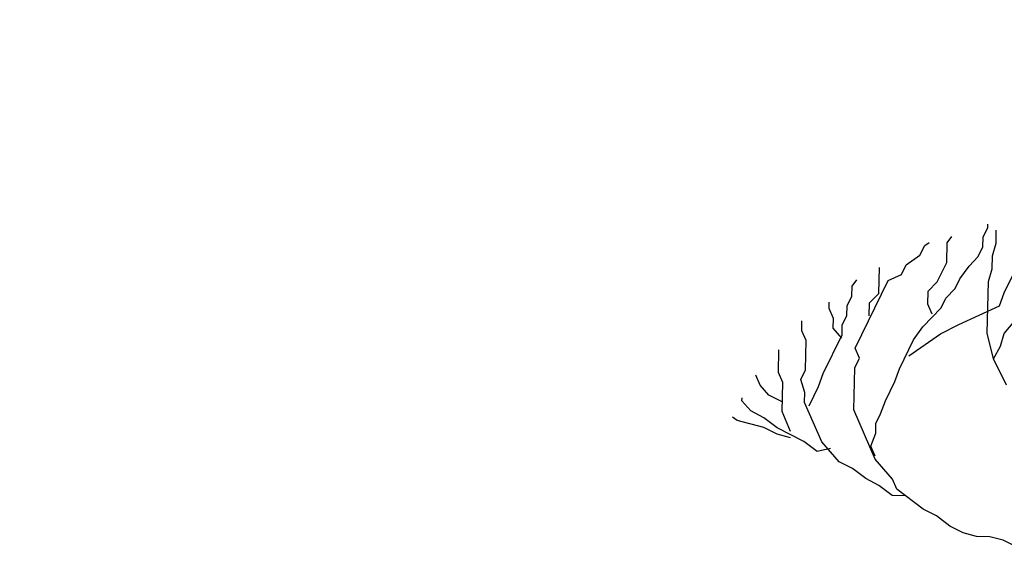
# Model space of a CAD drawing. Extents: x 538451 to 1110279, y 2312864 to 4642980.
# Drawn here: x 551332 to 551335, y 2313742 to 2313743 of the extents above; entities that cross this region are included whole.
import ezdxf

# ---------------------------------------------------------------- set-up
doc = ezdxf.new("R2010")
doc.units = 0
doc.header["$MEASUREMENT"] = 0
doc.layers.get('0').update_dxf_attribs({"linetype": 'CONTINUOUS'})
doc.layers.add('00Dat dau gia', color=8, linetype='CONTINUOUS')
doc.layers.add('KICHTHUOC', color=76, linetype='CONTINUOUS')
doc.styles.get("Standard").update_dxf_attribs({"font": 'VHARIAL.TTF'})

# ---------------------------------------------------------------- blocks, each defined once
blk = doc.blocks.new('LCBLDP10')
at = {"color": 0}
for p, q in [((-0.0952520900633641, 0.4733497523836205), (-0.0889356610353542, 0.4877038122447262)), ((-0.0889356610353542, 0.4877038122447262), (-0.0889356610353542, 0.4924878293972578)), ((-0.0636729575285854, 0.3920104145712831), (-0.0194629753412975, 0.4924878293972578)), ((-0.1457774970769065, 0.4637797096750512), (-0.139462072250652, 0.4733497523836205)), ((-0.0952520900633641, 0.4589956925225196), (-0.0952520900633641, 0.4733497523836205)), ((-0.0768782105839599, 0.4651193148139005), (-0.0768782105839599, 0.4840665934944148)), ((-0.1836720544379398, 0.444641632661414), (-0.1773566296116853, 0.4589956925225196)), ((-0.1773566296116853, 0.4589956925225196), (-0.1710402005836753, 0.4637797096750512)), ((-0.1457774970769065, 0.4350725941545953), (-0.1457774970769065, 0.4637797096750512)), ((-0.1015675148896187, 0.444641632661414), (-0.0952520900633641, 0.4589956925225196)), ((-0.08166323193824701, 0.4461730403351369), (-0.0768782105839599, 0.4651193148139005)), ((-0.2026193331184541, 0.4302875728003083), (-0.1836720544379398, 0.444641632661414)), ((-0.1141993687438832, 0.4302875728003083), (-0.1015675148896187, 0.444641632661414)), ((-0.08166323193824701, 0.4272257616546179), (-0.08166323193824701, 0.4461730403351369)), ((-0.2089347579447086, 0.4159335129392074), (-0.2026193331184541, 0.4302875728003083)), ((-0.1584093509311663, 0.4063644744323888), (-0.1457774970769065, 0.4350725941545953)), ((-0.1268302183963874, 0.4111484915849204), (-0.1141993687438832, 0.4302875728003083)), ((-0.2405138904794874, 0.3872253932170007), (-0.2405138904794874, 0.4255025514460259)), ((-0.0864482532925293, 0.4082784829741036), (-0.08166323193824701, 0.4272257616546179)), ((-0.2784084478405207, 0.3967954359255701), (-0.2720920188125155, 0.4063644744323888)), ((-0.2720920188125155, 0.3058870596064141), (-0.2278820366252276, 0.4063644744323888)), ((-0.2278820366252276, 0.4063644744323888), (-0.2089347579447086, 0.4159335129392074)), ((-0.1710402005836753, 0.3920104145712831), (-0.1584093509311663, 0.4063644744323888)), ((-0.133145643222642, 0.3967954359255701), (-0.1268302183963874, 0.4111484915849204)), ((-0.0864482532925293, 0.3324893682520369), (-0.0864482532925293, 0.4082784829741036)), ((-0.2784084478405207, 0.3824413760644645), (-0.2784084478405207, 0.3967954359255701)), ((-0.1710402005836753, 0.3728713333558951), (-0.1710402005836753, 0.3920104145712831)), ((-0.1457774970769065, 0.3824413760644645), (-0.133145643222642, 0.3967954359255701)), ((-0.0699883823548399, 0.3728713333558951), (-0.0636729575285854, 0.3920104145712831)), ((-0.2847238726667752, 0.3680873162033635), (-0.2784084478405207, 0.3824413760644645)), ((-0.2531447401319964, 0.3728713333558951), (-0.2405138904794874, 0.3872253932170007)), ((-0.152092921903161, 0.3680873162033635), (-0.1457774970769065, 0.3824413760644645)), ((-0.3099865761735488, 0.3633022948490765), (-0.3099865761735488, 0.3728713333558951)), ((-0.3036711513472943, 0.3489482349879756), (-0.3099865761735488, 0.3633022948490765)), ((-0.2847238726667752, 0.3537332563422579), (-0.2847238726667752, 0.3680873162033635)), ((-0.2531447401319964, 0.3537332563422579), (-0.2531447401319964, 0.3728713333558951)), ((-0.1773566296116853, 0.3393791964811569), (-0.152092921903161, 0.3680873162033635)), ((-0.1647247757574207, 0.3585182776965449), (-0.1710402005836753, 0.3728713333558951)), ((-0.1268302183963874, 0.3441642178354392), (-0.0699883823548399, 0.3728713333558951)), ((-0.3036711513472943, 0.3345941751268699), (-0.3036711513472943, 0.3489482349879756)), ((-0.2910392974930298, 0.3393791964811569), (-0.2847238726667752, 0.3537332563422579)), ((-0.0625251549246098, 0.3324893682520369), (-0.0481710950635041, 0.3514366469325512)), ((-0.3478811335345821, 0.3298101579743384), (-0.3478811335345821, 0.3441642178354392)), ((-0.2910392974930298, 0.3202411194675197), (-0.3036711513472943, 0.3345941751268699)), ((-0.2910392974930298, 0.3250251366200513), (-0.2910392974930298, 0.3393791964811569)), ((-0.1899874792641943, 0.3202411194675197), (-0.1773566296116853, 0.3393791964811569)), ((-0.152092921903161, 0.3298101579743384), (-0.1268302183963874, 0.3441642178354392)), ((-0.3415657087083276, 0.3154560981132327), (-0.3478811335345821, 0.3298101579743384)), ((-0.3163020009998033, 0.2676099013773889), (-0.2910392974930298, 0.3250251366200513)), ((-0.2089347579447086, 0.2771789398842075), (-0.1899874792641943, 0.3202411194675197)), ((-0.1963039082921996, 0.2963170168978448), (-0.152092921903161, 0.3298101579743384)), ((-0.0768782105839599, 0.2945948108910036), (-0.0864482532925293, 0.3324893682520369)), ((-0.0673091720771413, 0.3135420895715179), (-0.0625251549246098, 0.3324893682520369)), ((-0.3415657087083276, 0.2723939185299205), (-0.3415657087083276, 0.3154560981132327)), ((-0.2657765939862609, 0.2915329997453132), (-0.2720920188125155, 0.3058870596064141)), ((-0.0768782105839599, 0.2945948108910036), (-0.0673091720771413, 0.3135420895715179)), ((-0.3794592618676054, 0.2676099013773889), (-0.3794592618676054, 0.3011020382521318)), ((-0.2720920188125155, 0.2771789398842075), (-0.2657765939862609, 0.2915329997453132)), ((-0.0577401335703227, 0.2567002535299703), (-0.0768782105839599, 0.2945948108910036)), ((-0.3731438370413509, 0.253255841516288), (-0.3794592618676054, 0.2676099013773889)), ((-0.3478811335345821, 0.2580398586688195), (-0.3415657087083276, 0.2723939185299205)), ((-0.3226184300278085, 0.248470820162001), (-0.3163020009998033, 0.2676099013773889)), ((-0.2720920188125155, 0.2149786832872628), (-0.2720920188125155, 0.2771789398842075)), ((-0.2152501827709631, 0.2580398586688195), (-0.2089347579447086, 0.2771789398842075)), ((-0.4047229695761298, 0.248470820162001), (-0.4110383944023842, 0.2628248800231066)), ((-0.3731438370413509, 0.2101936619329758), (-0.3731438370413509, 0.253255841516288)), ((-0.3415657087083276, 0.2389017816551823), (-0.3478811335345821, 0.2580398586688195)), ((-0.2278820366252276, 0.2293327431483637), (-0.2152501827709631, 0.2580398586688195)), ((-0.39209111572187, 0.2341167603008953), (-0.4047229695761298, 0.248470820162001)), ((-0.3415657087083276, 0.2245477217940814), (-0.3415657087083276, 0.2389017816551823)), ((-0.3352492796803176, 0.2197627004397944), (-0.3226184300278085, 0.248470820162001)), ((-0.4299856730829033, 0.2245477217940814), (-0.4299856730829033, 0.2293327431483637)), ((-0.4173538192286388, 0.2101936619329758), (-0.4299856730829033, 0.2245477217940814)), ((-0.3731438370413509, 0.2245477217940814), (-0.39209111572187, 0.2341167603008953)), ((-0.3163020009998033, 0.1671314823496636), (-0.3415657087083276, 0.2245477217940814)), ((-0.2341974614514822, 0.2101936619329758), (-0.2278820366252276, 0.2293327431483637)), ((-0.3984065405481245, 0.2006246234261572), (-0.4173538192286388, 0.2101936619329758)), ((-0.3605129873888418, 0.1814855422107692), (-0.3731438370413509, 0.2101936619329758)), ((-0.2405138904794874, 0.143208383981744), (-0.2720920188125155, 0.2149786832872628)), ((-0.2405138904794874, 0.1958396020718701), (-0.2341974614514822, 0.2101936619329758)), ((-0.4363010979091578, 0.1958396020718701), (-0.4426175269371629, 0.2006246234261572)), ((-0.3984065405481245, 0.1862705635650515), (-0.4363010979091578, 0.1958396020718701)), ((-0.3794592618676054, 0.1862705635650515), (-0.3984065405481245, 0.2006246234261572)), ((-0.2405138904794874, 0.1814855422107692), (-0.2405138904794874, 0.1958396020718701)), ((-0.3794592618676054, 0.1767015250582377), (-0.3984065405481245, 0.1862705635650515)), ((-0.3415657087083276, 0.1671314823496636), (-0.3794592618676054, 0.1862705635650515)), ((-0.2468293153057419, 0.162347465197132), (-0.2405138904794874, 0.1814855422107692)), ((-0.3605129873888418, 0.1719165037039506), (-0.3794592618676054, 0.1767015250582377)), ((-0.3226184300278085, 0.1527784266903134), (-0.3415657087083276, 0.1671314823496636)), ((-0.2910392974930298, 0.1384243668292125), (-0.3163020009998033, 0.1671314823496636)), ((-0.3036711513472943, 0.1575624438428449), (-0.3226184300278085, 0.1527784266903134)), ((-0.2405138904794874, 0.1479934053360263), (-0.2468293153057419, 0.162347465197132)), ((-0.2152501827709631, 0.1145012684612882), (-0.2405138904794874, 0.143208383981744)), ((-0.2720920188125155, 0.1288543241206384), (-0.2910392974930298, 0.1384243668292125)), ((-0.2531447401319964, 0.1145012684612882), (-0.2720920188125155, 0.1288543241206384)), ((-0.2341974614514822, 0.1049312257527189), (-0.2531447401319964, 0.1145012684612882)), ((-0.2089347579447086, 0.1001472086001825), (-0.2152501827709631, 0.1145012684612882)), ((-0.2152501827709631, 0.0905771658916132), (-0.2341974614514822, 0.1049312257527189)), ((-0.1710402005836753, 0.071439088877976), (-0.2089347579447086, 0.1001472086001825)), ((-0.1963039082921996, 0.0905771658916132), (-0.2152501827709631, 0.0905771658916132)), ((-0.152092921903161, 0.0618700503711574), (-0.1710402005836753, 0.071439088877976)), ((-0.133145643222642, 0.0475159905100565), (-0.152092921903161, 0.0618700503711574)), ((-0.1141993687438832, 0.0379469520032378), (-0.133145643222642, 0.0475159905100565)), ((-0.0952520900633641, 0.0331619306489508), (-0.1141993687438832, 0.0379469520032378)), ((-0.0763048113828451, 0.0331619306489508), (-0.0952520900633641, 0.0331619306489508)), ((-0.0573575327023308, 0.0283769092946685), (-0.0763048113828451, 0.0331619306489508)), ((-0.0194629753412975, 0.0092388322810313), (-0.0573575327023308, 0.0283769092946685))]:
    blk.add_line(p, q, dxfattribs=at)
at = {"color": 0, "flags": 1}
for tag, p in [('SIZE', (0, 0)), ('ITEM', (0, -0.0278944931461213))]:
    blk.add_attdef(tag, p, '', height=0.0167366958876728, dxfattribs=at)
blk = doc.blocks.new('*U89')
at = {"layer": 'KICHTHUOC', "xscale": 2216.663914107718, "yscale": 2122.143766695284, "zscale": 2216.663914178785}
blk.add_blockref('LCBLDP10', (64571.18453634273, 20577.54538026743), dxfattribs=at)

msp = doc.modelspace()

# ---------------------------------------------------------------- hatches: boundary and pattern name
at = {"layer": '00Dat dau gia', "linetype": 'Continuous'}
h = msp.add_hatch(dxfattribs=at)
h.set_pattern_fill('ANSI31', color=256, scale=15, style=0)
h.set_pattern_definition([(45, (0, 0), (-1.325825214724776, 1.325825214724776), [])])
h.paths.add_polyline_path([(551663.7026019628, 2313423.539743391), (551662.6783670807, 2313422.843728293), (551683.3873552968, 2313416.576403806), (551696.5273552872, 2313412.976403805), (551712.0192968193, 2313442.888240974), (551710.6160968464, 2313448.826896625), (551708.9498827864, 2313446.483599113), (551708.6698827863, 2313442.523599113), (551706.0798827864, 2313439.523599113), (551703.3498827863, 2313438.843599112), (551698.9698827863, 2313430.033599112), (551699.3198827861, 2313428.083599112), (551695.9598827861, 2313423.963599112), (551687.7898827861, 2313423.833599112), (551681.529882786, 2313426.703599112), (551678.469882786, 2313424.003599112), (551677.5098827861, 2313421.553599113), (551674.0450559193, 2313420.858024476), (551673.47399079, 2313420.958326549), (551673.2290248636, 2313421.018068081), (551673.0095086714, 2313421.092508049), (551672.7546564981, 2313421.117158228), (551672.6438155657, 2313421.170451714), (551672.5189161017, 2313421.206723913), (551672.3572735772, 2313421.272897954), (551672.2023605546, 2313421.419431735), (551671.5734095221, 2313421.706253239), (551670.4282938262, 2313422.831615901), (551669.8819565465, 2313423.162113204), (551669.4872531872, 2313423.188169525), (551668.3146933814, 2313423.305360813), (551666.2431584086, 2313422.719412137)])
h.paths.add_polyline_path([(551579.5966455911, 2313400.257401364), (551578.8119596039, 2313396.430055427), (551578.8973552872, 2313396.616403805)])
h.paths.add_polyline_path([(551598.7090271586, 2313429.172576663), (551591.0670084181, 2313425.608842238), (551593.4173552857, 2313425.706403806), (551597.3673552873, 2313426.366403805)])
h.paths.add_polyline_path([(551570.9398827861, 2313379.483599113), (551570.9988095826, 2313379.430288925), (551571.2673552886, 2313379.966403807), (551576.6500338946, 2313391.712353864)])
h.paths.add_polyline_path([(551616.2498827864, 2313433.023599113), (551600.0267097545, 2313429.491960642), (551603.6473552947, 2313429.946403806), (551612.2673552815, 2313430.706403805), (551619.5673552854, 2313432.046403804), (551624.2796718657, 2313433.258663195)])
edge = h.paths.add_edge_path()
edge.add_line((551032.3866122107, 2313363.829612004), (551041.4598827861, 2313373.733599112))
edge.add_line((551041.4598827861, 2313373.733599112), (551039.0398827865, 2313379.173599113))
edge.add_line((551039.0398827865, 2313379.173599113), (551036.9198827868, 2313380.773599112))
edge.add_line((551036.9198827868, 2313380.773599112), (551030.5598827866, 2313378.203599112))
edge.add_line((551030.5598827866, 2313378.203599112), (551023.409882786, 2313381.013599113))
edge.add_line((551023.409882786, 2313381.013599113), (551021.6298827865, 2313383.693599113))
edge.add_line((551021.6298827865, 2313383.693599113), (551019.8098827864, 2313389.443599113))
edge.add_line((551019.8098827864, 2313389.443599113), (551019.7898827862, 2313395.093599111))
edge.add_line((551019.7898827862, 2313395.093599111), (551020.3998827862, 2313405.663599112))
edge.add_line((551020.3998827862, 2313405.663599112), (551017.2398827861, 2313416.843599112))
edge.add_line((551017.2398827861, 2313416.843599112), (551017.5498827861, 2313418.763599112))
edge.add_line((551017.5498827861, 2313418.763599112), (551019.2198827865, 2313423.023599113))
edge.add_line((551019.2198827865, 2313423.023599113), (551022.7598827861, 2313427.983599112))
edge.add_line((551022.7598827861, 2313427.983599112), (551025.6098827859, 2313429.953599113))
edge.add_line((551025.6098827859, 2313429.953599113), (551026.3798827855, 2313429.913599112))
edge.add_line((551026.3798827855, 2313429.913599112), (551031.1698827861, 2313428.323599113))
edge.add_line((551031.1698827861, 2313428.323599113), (551038.3198827861, 2313421.243599112))
edge.add_line((551038.3198827861, 2313421.243599112), (551039.1298827863, 2313421.083599113))
edge.add_line((551039.1298827863, 2313421.083599113), (551040.5498827863, 2313419.623599113))
edge.add_line((551040.5498827863, 2313419.623599113), (551043.789882786, 2313414.223599112))
edge.add_line((551043.789882786, 2313414.223599112), (551048.9498827872, 2313413.993599113))
edge.add_line((551048.9498827872, 2313413.993599113), (551052.2498827861, 2313418.093599112))
edge.add_line((551052.2498827861, 2313418.093599112), (551049.7098827864, 2313421.493599112))
edge.add_line((551049.7098827864, 2313421.493599112), (551049.2398827862, 2313426.233599113))
edge.add_line((551049.2398827862, 2313426.233599113), (551051.5598827864, 2313430.493599113))
edge.add_line((551051.5598827864, 2313430.493599113), (551051.9298827861, 2313435.453599112))
edge.add_line((551051.9298827861, 2313435.453599112), (551060.2498827861, 2313440.983599113))
edge.add_line((551060.2498827861, 2313440.983599113), (551063.6598827855, 2313440.443599112))
edge.add_line((551063.6598827855, 2313440.443599112), (551089.7198827863, 2313443.893599113))
edge.add_line((551089.7198827863, 2313443.893599113), (551113.6198827863, 2313439.893599113))
edge.add_line((551113.6198827863, 2313439.893599113), (551126.7098827864, 2313427.163599113))
edge.add_line((551126.7098827864, 2313427.163599113), (551126.7498827862, 2313424.133599113))
edge.add_line((551126.7498827862, 2313424.133599113), (551132.1098827868, 2313418.373599112))
edge.add_line((551132.1098827868, 2313418.373599112), (551138.0798827871, 2313416.333599112))
edge.add_line((551138.0798827871, 2313416.333599112), (551147.8898827857, 2313410.243599112))
edge.add_line((551147.8898827857, 2313410.243599112), (551159.7698827863, 2313395.413599112))
edge.add_line((551159.7698827863, 2313395.413599112), (551163.4898827852, 2313394.743599113))
edge.add_line((551163.4898827852, 2313394.743599113), (551168.4498827861, 2313387.503599113))
edge.add_line((551168.4498827861, 2313387.503599113), (551180.1298827857, 2313389.753599112))
edge.add_line((551180.1298827857, 2313389.753599112), (551188.389882786, 2313400.873599112))
edge.add_line((551188.389882786, 2313400.873599112), (551202.0198827867, 2313405.623599113))
edge.add_line((551202.0198827867, 2313405.623599113), (551214.1698827868, 2313406.403599112))
edge.add_line((551214.1698827868, 2313406.403599112), (551240.8798827846, 2313384.673599113))
edge.add_line((551240.8798827846, 2313384.673599113), (551275.7298827862, 2313340.043599112))
edge.add_line((551275.7298827862, 2313340.043599112), (551290.4198827858, 2313337.013599112))
edge.add_line((551290.4198827858, 2313337.013599112), (551307.759882786, 2313325.063599112))
edge.add_line((551307.759882786, 2313325.063599112), (551323.489882787, 2313319.883599112))
edge.add_line((551323.489882787, 2313319.883599112), (551339.4698827864, 2313319.493599112))
edge.add_line((551339.4698827864, 2313319.493599112), (551341.5198827861, 2313318.003599112))
edge.add_line((551341.5198827861, 2313318.003599112), (551344.6498827862, 2313320.943599113))
edge.add_line((551344.6498827862, 2313320.943599113), (551372.8198827864, 2313294.673599112))
edge.add_line((551372.8198827864, 2313294.673599112), (551383.9598827849, 2313269.763599117))
edge.add_line((551383.9598827849, 2313269.763599117), (551397.299882786, 2313244.803599112))
edge.add_line((551397.299882786, 2313244.803599112), (551413.3298827871, 2313228.843599111))
edge.add_line((551413.3298827871, 2313228.843599111), (551419.729882786, 2313224.243599112))
edge.add_line((551419.729882786, 2313224.243599112), (551421.6698827874, 2313220.99359911))
edge.add_line((551421.6698827874, 2313220.99359911), (551425.7698827867, 2313215.723599111))
edge.add_line((551425.7698827867, 2313215.723599111), (551427.9898827861, 2313213.733599111))
edge.add_line((551427.9898827861, 2313213.733599111), (551432.339882788, 2313212.503599113))
edge.add_line((551432.339882788, 2313212.503599113), (551438.2698827867, 2313212.293599113))
edge.add_line((551438.2698827867, 2313212.293599113), (551448.5498827847, 2313214.243599112))
edge.add_line((551448.5498827847, 2313214.243599112), (551456.1798827879, 2313216.783599113))
edge.add_line((551456.1798827879, 2313216.783599113), (551472.6298827865, 2313225.683599113))
edge.add_line((551472.6298827865, 2313225.683599113), (551475.9898827863, 2313232.423599113))
edge.add_line((551475.9898827863, 2313232.423599113), (551476.5598827864, 2313235.793599112))
edge.add_line((551476.5598827864, 2313235.793599112), (551476.5398827862, 2313240.103599113))
edge.add_line((551476.5398827862, 2313240.103599113), (551475.029882786, 2313244.713599114))
edge.add_line((551475.029882786, 2313244.713599114), (551472.0798827864, 2313269.493599113))
edge.add_line((551472.0798827864, 2313269.493599113), (551474.8998827863, 2313277.343599113))
edge.add_line((551474.8998827863, 2313277.343599113), (551483.2598827856, 2313281.253599112))
edge.add_line((551483.2598827856, 2313281.253599112), (551539.9698827859, 2313285.133599113))
edge.add_line((551539.9698827859, 2313285.133599113), (551549.329882789, 2313288.193599113))
edge.add_line((551549.329882789, 2313288.193599113), (551564.2498827872, 2313289.963599113))
edge.add_line((551564.2498827872, 2313289.963599113), (551574.2398827851, 2313289.893599113))
edge.add_line((551574.2398827851, 2313289.893599113), (551588.5798827814, 2313293.063599112))
edge.add_line((551588.5798827814, 2313293.063599112), (551602.8998827862, 2313295.693599113))
edge.add_line((551602.8998827862, 2313295.693599113), (551608.1398827861, 2313302.213599112))
edge.add_line((551608.1398827861, 2313302.213599112), (551608.6798827864, 2313309.353599112))
edge.add_line((551608.6798827864, 2313309.353599112), (551606.4898827913, 2313315.433599107))
edge.add_line((551606.4898827913, 2313315.433599107), (551580.5398827922, 2313342.243599105))
edge.add_line((551580.5398827922, 2313342.243599105), (551575.3598827829, 2313347.95359912))
edge.add_line((551575.3598827829, 2313347.95359912), (551568.289882789, 2313355.203599111))
edge.add_line((551568.289882789, 2313355.203599111), (551565.6398827853, 2313357.583599113))
edge.add_line((551565.6398827853, 2313357.583599113), (551556.8698827872, 2313363.993599111))
edge.add_line((551556.8698827872, 2313363.993599111), (551554.389882788, 2313367.063599115))
edge.add_line((551554.389882788, 2313367.063599115), (551549.839882786, 2313371.613599112))
edge.add_line((551549.839882786, 2313371.613599112), (551543.1141109011, 2313375.675858146))
edge.add_arc((551546.9916193557, 2313382.095743518), 7.500000000051536, 154.4393168758746, 238.8686928374141, ccw=False)
edge.add_line((551540.2256532421, 2313385.33174453), (551565.2010084075, 2313437.550528046))
edge.add_arc((551571.966956852, 2313434.31449009), 7.500000000026512, 103.29416351795129, 154.4390040280111, ccw=False)
edge.add_line((551570.2423273345, 2313441.613507355), (551656.8082287796, 2313462.067508686))
edge.add_line((551656.8082287796, 2313462.067508686), (551660.9731138707, 2313462.634631274))
edge.add_line((551660.9731138707, 2313462.634631274), (551665.4743668229, 2313462.62291752))
edge.add_line((551665.4743668229, 2313462.62291752), (551668.4498827859, 2313461.963599112))
edge.add_line((551668.4498827859, 2313461.963599112), (551677.3798827864, 2313462.793599112))
edge.add_line((551677.3798827864, 2313462.793599112), (551692.5898827864, 2313455.583599112))
edge.add_line((551692.5898827864, 2313455.583599112), (551703.8098827864, 2313458.003599113))
edge.add_line((551703.8098827864, 2313458.003599113), (551706.7562138226, 2313465.162783577))
edge.add_line((551706.7562138226, 2313465.162783577), (551689.6052632754, 2313537.749436467))
edge.add_line((551689.6052632754, 2313537.749436467), (551450.937355287, 2313481.356403805))
edge.add_line((551450.937355287, 2313481.356403805), (551390.88374206, 2313688.650044353))
edge.add_line((551390.88374206, 2313688.650044353), (551387.0935223036, 2313703.961826914))
edge.add_line((551387.0935223036, 2313703.961826914), (551381.1331085475, 2313725.556944909))
edge.add_line((551381.1331085475, 2313725.556944909), (551376.6046992313, 2313740.536378319))
edge.add_line((551376.6046992313, 2313740.536378319), (551349.0709327118, 2313728.741396274))
edge.add_line((551349.0709327118, 2313728.741396274), (551324.8629728487, 2313718.185058939))
edge.add_line((551324.8629728487, 2313718.185058939), (551306.1468739586, 2313747.468063226))
edge.add_line((551306.1468739586, 2313747.468063226), (551296.9073690432, 2313761.933756068))
edge.add_line((551296.9073690432, 2313761.933756068), (551277.7706000592, 2313749.702577285))
edge.add_line((551277.7706000592, 2313749.702577285), (551210.312474026, 2313706.587023102))
edge.add_line((551210.312474026, 2313706.587023102), (551160.2821795082, 2313784.854212307))
edge.add_line((551160.2821795082, 2313784.854212307), (551144.4555863414, 2313833.894595704))
edge.add_line((551144.4555863414, 2313833.894595704), (551062.1102732632, 2313805.780639492))
edge.add_line((551062.1102732632, 2313805.780639492), (551080.9332593046, 2313747.455613859))
edge.add_line((551080.9332593046, 2313747.455613859), (551137.5478482253, 2313658.893038414))
edge.add_line((551137.5478482253, 2313658.893038414), (551053.7028122122, 2313605.303865313))
edge.add_line((551053.7028122122, 2313605.303865313), (551059.1618842889, 2313596.761032292))
edge.add_line((551059.1618842889, 2313596.761032292), (551106.3674960292, 2313522.903646785))
edge.add_line((551106.3674960292, 2313522.903646785), (550984.4610628388, 2313421.373349676))
edge.add_line((550984.4610628388, 2313421.373349676), (551032.3866122107, 2313363.829612004))

# ---------------------------------------------------------------- block references
at = {"linetype": 'Continuous', "xscale": 0.001, "yscale": 0.001, "zscale": 0.001, "rotation": 358.7193312250888}
msp.add_blockref('*U89', (551269.7516809567, 2313722.584272612), dxfattribs=at)

doc.saveas('drawing.dxf')
